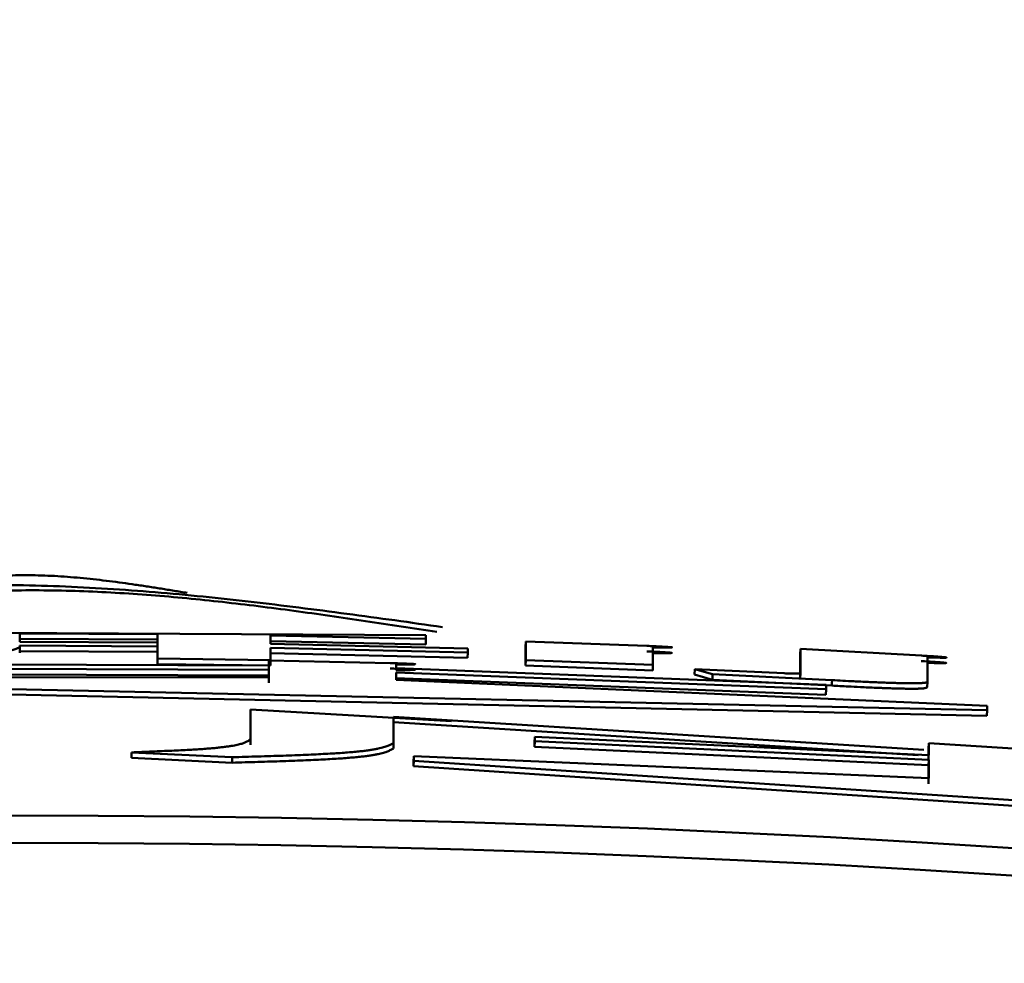
# Model space of a CAD drawing. Units: millimetres. Extents: x 0 to 1741, y -2 to 1188.
# Drawn here: x 439 to 441, y 620 to 621 of the extents above; entities that cross this region are included whole.
import ezdxf

# ---------------------------------------------------------------- set-up
doc = ezdxf.new("R2010")
doc.units = ezdxf.units.MM
doc.header["$LTSCALE"] = 0.739413
doc.layers.add('NoLayerName_001', color=7, linetype='Continuous')
doc.styles.get("Standard").update_dxf_attribs({"font": 'txt', "bigfont": 'extfont2'})
doc.dimstyles.get("Standard").update_dxf_attribs({"dimtxt": 2.5, "dimasz": 2.5, "dimexe": 1.25, "dimexo": 0.625, "dimtad": 1, "dimzin": 0, "dimdsep": 46, "dimtxsty": 'Standard', "dimcen": 2.5, "dimadec": 0, "dimazin": 0, "dimtfac": 0.75, "dimtmove": 0, "dimatfit": 3, "dimfxl": 1, "dimarcsym": 0})

# ---------------------------------------------------------------- blocks, each defined once
blk = doc.blocks.new('_OPEN30')
at = {"color": 0, "linetype": 'ByBlock', "lineweight": -2}
for p, q in [((-1, 0.267949), (0, 0)), ((0, 0), (-1, -0.267949)), ((0, 0), (-1, 0))]:
    blk.add_line(p, q, dxfattribs=at)
blk = doc.blocks.new('*D22')
at = {"layer": 'Defpoints', "color": 0}
for p in [(424.1847, 896.3347), (418.1847, 396.3347), (817.8929, 396.3347)]:
    blk.add_point(p, dxfattribs=at)
at = {"layer": 'NoLayerName_001', "color": 0, "linetype": 'Continuous', "lineweight": 25}
for p, q in [((424.9847, 896.3347), (829.0929, 896.3347)), ((817.8929, 890.3347), (817.8929, 402.3347)), ((418.9847, 396.3347), (829.0929, 396.3347))]:
    blk.add_line(p, q, dxfattribs=at)
at = {"layer": 'NoLayerName_001', "color": 0, "lineweight": 25, "xscale": 6, "yscale": 6, "zscale": 6}
for p, rotation in [((817.8929, 896.3347), 90), ((817.8929, 396.3347), 270)]:
    blk.add_blockref('_OPEN30', p, dxfattribs=dict(at, rotation=rotation))
at = {"layer": 'NoLayerName_001', "color": 0, "lineweight": 25, "insert": (807.7669, 646.6868), "char_height": 12, "attachment_point": 5, "rotation": 90}
blk.add_mtext('(500)', dxfattribs=at)

msp = doc.modelspace()

# ---------------------------------------------------------------- linework, layer by layer
at = {"layer": 'NoLayerName_001', "color": 173, "linetype": 'Continuous', "lineweight": 50}
for p, q in [((438.207, 620.3721), (439.4495, 620.3658)), ((438.96, 620.3677), (438.7084, 620.369)), ((438.7084, 620.369), (438.7084, 620.3538)), ((438.9599, 620.313), (438.9599, 620.3677)), ((438.9599, 620.3577), (438.96, 620.3677)), ((439.1662, 620.3649), (439.1662, 620.3498)), ((439.4495, 620.3588), (439.1662, 620.3649)), ((439.4495, 620.3658), (439.4495, 620.3588)), ((438.9599, 620.3577), (438.7084, 620.359)), ((438.7084, 620.3538), (438.96, 620.3525)), ((438.7084, 620.3467), (438.7084, 620.3435)), ((438.96, 620.3454), (438.7084, 620.3467)), ((438.7084, 620.3435), (438.7084, 620.3336)), ((438.96, 620.3454), (438.9599, 620.3354)), ((439.4493, 620.3488), (439.166, 620.3549)), ((439.1662, 620.3498), (439.5258, 620.3414)), ((439.4495, 620.3588), (439.4493, 620.3488)), ((439.6312, 620.3102), (439.6313, 620.3444)), ((439.6316, 620.3544), (439.6312, 620.3444)), ((439.6316, 620.3544), (439.8526, 620.3462)), ((439.6316, 620.3201), (439.6316, 620.3544)), ((439.8635, 620.3432), (439.8635, 620.3115)), ((438.9599, 620.3354), (438.7084, 620.3367)), ((439.5255, 620.3244), (439.166, 620.3327)), ((439.1662, 620.3427), (439.1662, 620.3202)), ((439.5258, 620.3344), (439.1662, 620.3427)), ((439.5258, 620.3344), (439.5255, 620.3244)), ((439.5258, 620.3414), (439.5258, 620.3344)), ((440.1326, 620.3407), (440.132, 620.3307)), ((440.132, 620.2865), (440.132, 620.3307)), ((440.1326, 620.3407), (440.3534, 620.3286)), ((440.1326, 620.2965), (440.1326, 620.3407)), ((440.3643, 620.3254), (440.3643, 620.2808)), ((438.4141, 620.3132), (439.163, 620.3105)), ((438.96, 620.323), (438.9599, 620.313)), ((439.166, 620.3102), (438.9599, 620.313)), ((439.1662, 620.3202), (438.96, 620.323)), ((439.163, 620.3194), (439.1628, 620.3094)), ((439.1628, 620.3005), (439.1628, 620.3094)), ((439.163, 620.3194), (439.3842, 620.3149)), ((439.163, 620.3105), (439.163, 620.3194)), ((439.1662, 620.3202), (439.166, 620.3102)), ((439.3951, 620.312), (439.3951, 620.3056)), ((439.6316, 620.3201), (439.6312, 620.3102)), ((439.8631, 620.3015), (439.6312, 620.3102)), ((439.8635, 620.3115), (439.6316, 620.3201)), ((439.8635, 620.3115), (439.8631, 620.3015)), ((438.1307, 620.2877), (439.163, 620.2891)), ((439.163, 620.3024), (438.4141, 620.3051)), ((439.1628, 620.2924), (438.4142, 620.2951)), ((439.163, 620.3024), (439.1628, 620.2924)), ((439.1628, 620.2791), (439.1628, 620.2924)), ((439.163, 620.2891), (439.163, 620.3024)), ((439.3951, 620.3056), (440.1793, 620.2753)), ((439.3951, 620.2975), (439.3951, 620.2842)), ((440.1793, 620.2672), (439.3951, 620.2975)), ((439.9397, 620.304), (439.9393, 620.294)), ((439.972, 620.2844), (439.9393, 620.294)), ((439.9397, 620.304), (440.1031, 620.2963)), ((439.9724, 620.2944), (439.9397, 620.304)), ((439.9724, 620.2944), (439.972, 620.2844)), ((440.1902, 620.2837), (439.9724, 620.2944)), ((440.1326, 620.2965), (440.132, 620.2865)), ((440.4731, 620.2288), (438.1307, 620.2796)), ((440.1787, 620.2572), (439.3948, 620.2875)), ((439.3951, 620.2842), (440.4731, 620.2369)), ((440.1896, 620.2737), (439.972, 620.2844)), ((440.1793, 620.2753), (440.1793, 620.2672)), ((440.3643, 620.2808), (440.3637, 620.2708)), ((440.4725, 620.2188), (438.1309, 620.2696)), ((440.1793, 620.2672), (440.1787, 620.2572)), ((440.4731, 620.2369), (440.4731, 620.2288)), ((439.1293, 620.2304), (439.1292, 620.2204)), ((439.1292, 620.1661), (439.1292, 620.2204)), ((439.1293, 620.1761), (439.1293, 620.2304)), ((439.1293, 620.2304), (439.4958, 620.2092)), ((440.4731, 620.2288), (440.4725, 620.2188)), ((440.3474, 620.1471), (439.3902, 620.2071)), ((439.3904, 620.2171), (439.3904, 620.1691)), ((440.3579, 620.1564), (439.3904, 620.2171)), ((439.3904, 620.1691), (439.3902, 620.1591)), ((439.6478, 620.1803), (439.6475, 620.1704)), ((439.6478, 620.1722), (439.6475, 620.1623)), ((439.6475, 620.1623), (439.6475, 620.1704)), ((439.6478, 620.1803), (440.3669, 620.1468)), ((439.6478, 620.1722), (439.6478, 620.1803)), ((440.3669, 620.1387), (439.6478, 620.1722)), ((440.3669, 620.1691), (440.3663, 620.1591)), ((440.3669, 620.1691), (440.6398, 620.1516)), ((440.3669, 620.1468), (440.3669, 620.1691)), ((438.9122, 620.1521), (438.9121, 620.1421)), ((439.0962, 620.1432), (438.9122, 620.1521)), ((440.3663, 620.1287), (439.6475, 620.1623)), ((440.3663, 620.1368), (440.3663, 620.1591)), ((439.096, 620.1332), (438.9121, 620.1421)), ((439.4272, 620.145), (439.4269, 620.135)), ((439.4272, 620.1369), (439.4269, 620.127)), ((439.4269, 620.127), (439.4269, 620.135)), ((439.4272, 620.145), (440.3669, 620.1048)), ((439.4272, 620.1369), (439.4272, 620.145)), ((441.6659, 619.9895), (439.4272, 620.1369)), ((440.3669, 620.1387), (440.3663, 620.1287)), ((440.3663, 620.0948), (440.3663, 620.1287)), ((440.3669, 620.1048), (440.3669, 620.1387)), ((441.6648, 619.9795), (439.4269, 620.127))]:
    msp.add_line(p, q, dxfattribs=at)
msp.add_lwpolyline([(440.1902, 620.2837), (440.1899, 620.2787), (440.1896, 620.2737)], dxfattribs=at)
for radius, start, end in [(28.2024, 45.58367, 134.41633), (28.1524, 45.59447, 134.40553)]:
    msp.add_arc((438.6847, 591.8347), radius, start, end, dxfattribs=at)
for points, knots in [([(438.5418, 620.4608), (438.5496, 620.4618), (438.5654, 620.4638), (438.589, 620.4666), (438.6125, 620.4693), (438.6361, 620.4715), (438.6597, 620.4734), (438.6833, 620.4746), (438.7069, 620.4752), (438.7305, 620.4752), (438.7541, 620.4746), (438.7777, 620.4734), (438.8013, 620.4717), (438.8249, 620.4697), (438.8485, 620.4672), (438.8721, 620.4643), (438.8957, 620.4612), (438.9193, 620.4579), (438.9429, 620.4543), (438.9664, 620.4506), (438.99, 620.4468), (439.0058, 620.4442), (439.0136, 620.4429)], [0, 0, 0, 0, 0.0237743, 0.0475349, 0.0712699, 0.0949702, 0.1186317, 0.1422568, 0.1658563, 0.1894482, 0.2130483, 0.2366685, 0.2603178, 0.2840018, 0.3077234, 0.3314831, 0.3552794, 0.3791089, 0.4029668, 0.4268468, 0.4507422, 0.4746454, 0.4746454, 0.4746454, 0.4746454]), ([(437.733, 620.3654), (437.7621, 620.3698), (437.8203, 620.3784), (437.9077, 620.3912), (437.995, 620.4035), (438.0823, 620.4151), (438.1697, 620.4258), (438.257, 620.4353), (438.3443, 620.4434), (438.4317, 620.45), (438.519, 620.4546), (438.6064, 620.4572), (438.6938, 620.4575), (438.7811, 620.4552), (438.8685, 620.4508), (438.9558, 620.4443), (439.0432, 620.4363), (439.1305, 620.4268), (439.2178, 620.4162), (439.3052, 620.4048), (439.3925, 620.3929), (439.4507, 620.3847), (439.4798, 620.3806)], [0, 0, 0, 0, 0.088295, 0.176557, 0.264753, 0.352856, 0.440841, 0.528694, 0.616409, 0.703988, 0.79145, 0.878827, 0.966166, 1.053534, 1.140985, 1.228555, 1.316263, 1.404108, 1.492079, 1.580154, 1.668301, 1.756487, 1.756487, 1.756487, 1.756487]), ([(438.1655, 620.3972), (438.1872, 620.4001), (438.2307, 620.4059), (438.2959, 620.4145), (438.3611, 620.4225), (438.4263, 620.4299), (438.4915, 620.4363), (438.5567, 620.4415), (438.6219, 620.4454), (438.6871, 620.4475), (438.7523, 620.4478), (438.8175, 620.4463), (438.8828, 620.4433), (438.948, 620.4389), (439.0132, 620.4332), (439.0784, 620.4264), (439.1436, 620.4187), (439.2088, 620.4102), (439.274, 620.4011), (439.3392, 620.3915), (439.4044, 620.3816), (439.4478, 620.3749), (439.4695, 620.3716)], [0, 0, 0, 0, 0.065786, 0.131541, 0.197236, 0.262849, 0.328362, 0.393772, 0.459083, 0.524321, 0.589524, 0.654743, 0.720014, 0.785365, 0.850812, 0.916363, 0.982017, 1.047768, 1.113602, 1.179502, 1.245448, 1.311418, 1.311418, 1.311418, 1.311418]), ([(438.7084, 620.3435), (438.7076, 620.3432), (438.7059, 620.3424), (438.7032, 620.3412), (438.7, 620.34), (438.696, 620.3389), (438.6911, 620.3378), (438.6849, 620.3367), (438.6773, 620.3356), (438.6681, 620.3345), (438.6571, 620.3334), (438.6444, 620.3324), (438.6302, 620.3313), (438.6144, 620.3303), (438.5972, 620.3293), (438.5788, 620.3283), (438.5591, 620.3273), (438.5382, 620.3263), (438.5163, 620.3254), (438.4852, 620.3241), (438.444, 620.3225), (438.3828, 620.3203), (438.2888, 620.3171), (438.2123, 620.3147), (438.1634, 620.3131)], [0, 0, 0, 0, 0.0026692, 0.0055598, 0.0089025, 0.0129384, 0.0179152, 0.0240825, 0.0316898, 0.0409791, 0.0520351, 0.0647742, 0.0791031, 0.0949279, 0.1121542, 0.1306875, 0.1504328, 0.1713031, 0.1932365, 0.2161763, 0.2648482, 0.3168642, 0.4000646, 0.5467245, 0.5467245, 0.5467245, 0.5467245]), ([(439.8526, 620.3462), (439.8569, 620.346), (439.8632, 620.3457), (439.871, 620.3453), (439.8758, 620.3451), (439.8798, 620.3449), (439.8831, 620.3447), (439.8857, 620.3445), (439.8876, 620.3444), (439.8894, 620.3443), (439.8911, 620.3442), (439.8928, 620.3441), (439.8943, 620.3439), (439.8957, 620.3438), (439.8968, 620.3437), (439.8994, 620.3436), (439.8963, 620.3429), (439.8951, 620.343), (439.8936, 620.343), (439.8924, 620.343), (439.8912, 620.343), (439.8898, 620.343), (439.888, 620.343), (439.8856, 620.343), (439.8821, 620.343), (439.8769, 620.343), (439.8705, 620.3431), (439.8657, 620.3432), (439.8635, 620.3432)], [0, 0, 0, 0, 0.01280435, 0.01909396, 0.02321478, 0.02726227, 0.03121994, 0.03314892, 0.03503051, 0.03685395, 0.03860409, 0.04025304, 0.04177066, 0.04312673, 0.04428998, 0.04591186, 0.04772621, 0.04968047, 0.05079211, 0.05198027, 0.05323673, 0.05455322, 0.05592148, 0.05878023, 0.06175251, 0.06636903, 0.07436437, 0.0809016, 0.0809016, 0.0809016, 0.0809016]), ([(439.8522, 620.3362), (439.8565, 620.336), (439.8628, 620.3357), (439.8706, 620.3353), (439.8754, 620.3351), (439.8794, 620.3349), (439.8827, 620.3347), (439.8853, 620.3345), (439.8872, 620.3344), (439.889, 620.3343), (439.8907, 620.3342), (439.8924, 620.3341), (439.8939, 620.334), (439.8953, 620.3338), (439.8964, 620.3337), (439.8991, 620.3336), (439.8959, 620.3329), (439.8946, 620.333), (439.8932, 620.333), (439.892, 620.333), (439.8907, 620.333), (439.8894, 620.333), (439.8876, 620.333), (439.8852, 620.333), (439.8817, 620.333), (439.877, 620.333), (439.8707, 620.3331), (439.8658, 620.3332), (439.8631, 620.3332)], [0, 0, 0, 0, 0.0128012, 0.01909042, 0.02321174, 0.02726048, 0.03122019, 0.03315021, 0.0350326, 0.03685639, 0.03860687, 0.04025749, 0.04177942, 0.04314355, 0.04431617, 0.04593932, 0.04781588, 0.04974891, 0.05085391, 0.052038, 0.05329247, 0.05460858, 0.05597762, 0.05883947, 0.06181423, 0.06643196, 0.07280471, 0.08095741, 0.08095741, 0.08095741, 0.08095741]), ([(440.3534, 620.3286), (440.3577, 620.3283), (440.364, 620.3279), (440.3717, 620.3274), (440.3766, 620.3271), (440.3806, 620.3268), (440.3839, 620.3265), (440.3865, 620.3263), (440.3884, 620.3262), (440.3902, 620.326), (440.3919, 620.3259), (440.3935, 620.3257), (440.395, 620.3256), (440.3964, 620.3255), (440.3976, 620.3253), (440.4002, 620.3251), (440.3971, 620.3245), (440.3958, 620.3247), (440.3944, 620.3247), (440.3932, 620.3247), (440.3919, 620.3247), (440.3906, 620.3247), (440.3888, 620.3247), (440.3864, 620.3248), (440.3829, 620.3249), (440.3782, 620.325), (440.3719, 620.3252), (440.367, 620.3253), (440.3643, 620.3254)], [0, 0, 0, 0, 0.01280544, 0.01909681, 0.02321959, 0.02726984, 0.03123093, 0.03316094, 0.03504216, 0.03686313, 0.03860868, 0.04025302, 0.04176848, 0.04312708, 0.04429656, 0.04592906, 0.04773664, 0.0496816, 0.05079029, 0.05197654, 0.05323192, 0.054548, 0.05591631, 0.05877584, 0.0617487, 0.06636507, 0.07273806, 0.08089283, 0.08089283, 0.08089283, 0.08089283]), ([(439.3842, 620.3149), (439.3884, 620.3147), (439.3948, 620.3146), (439.4025, 620.3143), (439.4073, 620.3141), (439.4114, 620.314), (439.4147, 620.3138), (439.4173, 620.3137), (439.4191, 620.3137), (439.421, 620.3136), (439.4227, 620.3135), (439.4243, 620.3134), (439.4258, 620.3133), (439.4272, 620.3132), (439.4284, 620.3131), (439.431, 620.313), (439.4279, 620.3123), (439.4266, 620.3124), (439.4252, 620.3123), (439.424, 620.3123), (439.4227, 620.3123), (439.4214, 620.3122), (439.42, 620.3122), (439.4181, 620.3122), (439.4157, 620.3122), (439.4121, 620.3121), (439.4074, 620.3121), (439.4016, 620.3121), (439.3972, 620.312), (439.3951, 620.312)], [0, 0, 0, 0, 0.01280176, 0.01909127, 0.02321279, 0.02726174, 0.03122156, 0.03315107, 0.03503201, 0.03685302, 0.03859878, 0.04024265, 0.04175598, 0.04310996, 0.0442733, 0.04589759, 0.04771993, 0.04966856, 0.05077877, 0.05196644, 0.05322317, 0.05454054, 0.05591015, 0.05732356, 0.06024851, 0.06326932, 0.06794463, 0.07437171, 0.0809141, 0.0809141, 0.0809141, 0.0809141]), ([(440.3528, 620.3186), (440.3571, 620.3183), (440.3634, 620.3179), (440.3712, 620.3174), (440.376, 620.3171), (440.38, 620.3168), (440.3833, 620.3166), (440.3859, 620.3164), (440.3878, 620.3162), (440.3896, 620.3161), (440.3913, 620.3159), (440.393, 620.3158), (440.3944, 620.3156), (440.3959, 620.3155), (440.397, 620.3153), (440.3996, 620.3151), (440.3965, 620.3146), (440.3952, 620.3147), (440.3937, 620.3147), (440.3926, 620.3147), (440.3913, 620.3147), (440.39, 620.3147), (440.3882, 620.3148), (440.3858, 620.3148), (440.3828, 620.3149), (440.3792, 620.315), (440.3729, 620.3151), (440.3675, 620.3153), (440.3637, 620.3154)], [0, 0, 0, 0, 0.01280391, 0.01909329, 0.02321397, 0.02726133, 0.031219, 0.03314855, 0.03503164, 0.03685789, 0.03861278, 0.04026853, 0.04179478, 0.04316099, 0.04433348, 0.04595476, 0.04782786, 0.04975912, 0.0508623, 0.05204409, 0.05329592, 0.0546092, 0.05597536, 0.05883189, 0.06180267, 0.06486019, 0.06957748, 0.08094292, 0.08094292, 0.08094292, 0.08094292]), ([(439.3839, 620.3049), (439.3882, 620.3048), (439.3945, 620.3046), (439.4023, 620.3043), (439.4071, 620.3041), (439.4111, 620.304), (439.4144, 620.3039), (439.417, 620.3037), (439.4189, 620.3037), (439.4207, 620.3036), (439.4224, 620.3035), (439.4241, 620.3034), (439.4256, 620.3033), (439.427, 620.3032), (439.4282, 620.3031), (439.4308, 620.303), (439.4276, 620.3023), (439.4263, 620.3024), (439.4249, 620.3023), (439.4237, 620.3023), (439.4225, 620.3023), (439.4211, 620.3023), (439.4198, 620.3022), (439.4179, 620.3022), (439.4154, 620.3022), (439.4119, 620.3021), (439.4072, 620.3021), (439.4013, 620.3021), (439.397, 620.3021), (439.3948, 620.302)], [0, 0, 0, 0, 0.0128077, 0.01909697, 0.02321629, 0.02726095, 0.03121432, 0.03314092, 0.03502036, 0.03684218, 0.038592, 0.04024287, 0.04176536, 0.04312982, 0.04430232, 0.04592435, 0.04781035, 0.04975197, 0.05085857, 0.05204265, 0.05329589, 0.05460991, 0.05597638, 0.05738693, 0.06030722, 0.06332488, 0.06799782, 0.07442491, 0.08096919, 0.08096919, 0.08096919, 0.08096919]), ([(440.1031, 620.2963), (440.1049, 620.2962), (440.1079, 620.2961), (440.1114, 620.2959), (440.1138, 620.2959), (440.1154, 620.2958), (440.1171, 620.2957), (440.1186, 620.2957), (440.1201, 620.2957), (440.1214, 620.2956), (440.1227, 620.2956), (440.1238, 620.2956), (440.1252, 620.2956), (440.1266, 620.2956), (440.1283, 620.2957), (440.13, 620.2958), (440.1316, 620.2958), (440.1323, 620.2964), (440.1326, 620.2965)], [0, 0, 0, 0, 0.00541441, 0.00896615, 0.01070887, 0.01240862, 0.01404403, 0.01559378, 0.01704337, 0.01839203, 0.01964058, 0.02078984, 0.02184156, 0.02367079, 0.02516774, 0.02687346, 0.0287818, 0.02966707, 0.02966707, 0.02966707, 0.02966707]), ([(440.3637, 620.2708), (440.3632, 620.2705), (440.3623, 620.2699), (440.3609, 620.2695), (440.3598, 620.2692), (440.3586, 620.269), (440.3573, 620.2688), (440.3557, 620.2687), (440.3539, 620.2685), (440.3517, 620.2684), (440.3493, 620.2683), (440.3466, 620.2682), (440.3436, 620.2682), (440.3403, 620.2681), (440.3367, 620.2681), (440.3328, 620.2681), (440.3286, 620.2681), (440.324, 620.2682), (440.3191, 620.2683), (440.3139, 620.2684), (440.3085, 620.2685), (440.3027, 620.2687), (440.2967, 620.2689), (440.2904, 620.2691), (440.2839, 620.2693), (440.2772, 620.2696), (440.268, 620.2699), (440.2562, 620.2705), (440.2393, 620.2712), (440.2171, 620.2723), (440.1997, 620.2732), (440.1896, 620.2737)], [0, 0, 0, 0, 0.0018696, 0.0032977, 0.0042353, 0.005361, 0.0067039, 0.0082928, 0.0101525, 0.0122914, 0.0147137, 0.0174232, 0.0204239, 0.0237196, 0.0273171, 0.031224, 0.0354479, 0.0399968, 0.0448743, 0.0500681, 0.0555614, 0.0613373, 0.0673791, 0.0736676, 0.0801756, 0.0868736, 0.0937327, 0.1078197, 0.1222782, 0.1444776, 0.1746022, 0.1746022, 0.1746022, 0.1746022]), ([(440.3643, 620.2808), (440.3638, 620.2805), (440.3629, 620.2798), (440.3611, 620.2793), (440.3595, 620.279), (440.3581, 620.2788), (440.3567, 620.2787), (440.3551, 620.2786), (440.3533, 620.2784), (440.3513, 620.2783), (440.349, 620.2783), (440.3465, 620.2782), (440.3438, 620.2781), (440.3408, 620.2781), (440.3377, 620.2781), (440.3342, 620.2781), (440.3305, 620.2781), (440.3266, 620.2781), (440.3224, 620.2782), (440.3179, 620.2783), (440.3132, 620.2784), (440.3083, 620.2785), (440.3032, 620.2787), (440.2978, 620.2788), (440.2922, 620.279), (440.2865, 620.2792), (440.2786, 620.2795), (440.2683, 620.2799), (440.2558, 620.2805), (440.2429, 620.2811), (440.2277, 620.2818), (440.21, 620.2827), (440.1968, 620.2834), (440.1902, 620.2837)], [0, 0, 0, 0, 0.0016165, 0.0034944, 0.0053679, 0.006553, 0.0079307, 0.0095201, 0.0113295, 0.013362, 0.0156202, 0.0181067, 0.0208242, 0.0237756, 0.0269656, 0.0304, 0.0340842, 0.0380239, 0.0422242, 0.0466819, 0.0513851, 0.0563216, 0.0614792, 0.0668458, 0.0724082, 0.0781487, 0.0840482, 0.0962485, 0.1088593, 0.1217633, 0.1348663, 0.1547122, 0.1746635, 0.1746635, 0.1746635, 0.1746635]), ([(438.9122, 620.1521), (438.9248, 620.1526), (438.9435, 620.1533), (438.968, 620.1544), (438.9855, 620.1551), (439.0021, 620.1559), (439.0176, 620.1567), (439.0317, 620.1575), (439.0445, 620.1584), (439.056, 620.1593), (439.0663, 620.1602), (439.0754, 620.1612), (439.0835, 620.1622), (439.0907, 620.1632), (439.097, 620.1642), (439.1025, 620.1652), (439.1073, 620.1662), (439.1114, 620.1673), (439.1149, 620.1684), (439.1179, 620.1694), (439.1205, 620.1705), (439.1227, 620.1716), (439.1246, 620.1727), (439.1263, 620.1738), (439.1278, 620.175), (439.1288, 620.1757), (439.1293, 620.1761)], [0, 0, 0, 0, 0.037764, 0.0560678, 0.073678, 0.0903634, 0.1058933, 0.12006, 0.1328506, 0.1443508, 0.1546473, 0.1638269, 0.1719765, 0.1791832, 0.1855279, 0.1910862, 0.1959337, 0.2001467, 0.2038019, 0.2069764, 0.209747, 0.21219, 0.214379, 0.2163844, 0.2182714, 0.2201007, 0.2201007, 0.2201007, 0.2201007]), ([(439.3904, 620.1691), (439.3896, 620.1687), (439.388, 620.1678), (439.3854, 620.1664), (439.3826, 620.1651), (439.3796, 620.1638), (439.3761, 620.1625), (439.3721, 620.1613), (439.3675, 620.16), (439.3621, 620.1588), (439.356, 620.1576), (439.3489, 620.1565), (439.3408, 620.1553), (439.3316, 620.1542), (439.3212, 620.1532), (439.3094, 620.1521), (439.2964, 620.1511), (439.2819, 620.1502), (439.2661, 620.1493), (439.2488, 620.1484), (439.2301, 620.1476), (439.21, 620.1468), (439.1887, 620.146), (439.1585, 620.1451), (439.1276, 620.1441), (439.1041, 620.1434), (439.0962, 620.1432)], [0, 0, 0, 0, 0.0027543, 0.0055979, 0.0086226, 0.011924, 0.0156022, 0.0197601, 0.0245026, 0.0299358, 0.0361655, 0.0432979, 0.0514382, 0.0606916, 0.0711613, 0.0829185, 0.0960033, 0.1104539, 0.1263082, 0.143604, 0.1623782, 0.1825792, 0.2039856, 0.2263566, 0.2730279, 0.296846, 0.296846, 0.296846, 0.296846]), ([(439.3902, 620.1591), (439.3894, 620.1587), (439.3877, 620.1578), (439.3852, 620.1565), (439.3824, 620.1551), (439.3793, 620.1538), (439.3759, 620.1526), (439.3719, 620.1513), (439.3672, 620.1501), (439.3619, 620.1488), (439.3558, 620.1476), (439.3487, 620.1465), (439.3406, 620.1453), (439.3314, 620.1442), (439.3209, 620.1432), (439.3092, 620.1421), (439.2962, 620.1411), (439.2817, 620.1402), (439.2659, 620.1393), (439.2486, 620.1384), (439.2299, 620.1376), (439.2098, 620.1368), (439.1885, 620.136), (439.1583, 620.1351), (439.1274, 620.1341), (439.1039, 620.1335), (439.096, 620.1332)], [0, 0, 0, 0, 0.0027521, 0.0055934, 0.0086157, 0.0119148, 0.0155906, 0.0197461, 0.0244862, 0.0299168, 0.0361441, 0.0432739, 0.0514116, 0.0606624, 0.0711295, 0.0828841, 0.095966, 0.1104133, 0.1262638, 0.1435551, 0.1623238, 0.1825183, 0.2039175, 0.2262806, 0.2729348, 0.2967439, 0.2967439, 0.2967439, 0.2967439])]:
    msp.add_open_spline(points, degree=3, knots=knots, dxfattribs=at)
for points in [[(439.1293, 620.1761), (439.1293, 620.1744), (439.1292, 620.1711), (439.1292, 620.1678), (439.1292, 620.1661)], [(439.0962, 620.1432), (439.0961, 620.1415), (439.0961, 620.1382), (439.096, 620.1349), (439.096, 620.1332)]]:
    msp.add_open_spline(points, degree=3, dxfattribs=at)

# ---------------------------------------------------------------- dimensions: what is measured, and where the dimension line sits
at = {"layer": 'NoLayerName_001', "color": 7, "linetype": 'Continuous', "lineweight": 25}
dim = msp.add_linear_dim(base=(817.8929, 396.3347), p1=(424.1847, 896.3347), p2=(418.1847, 396.3347), angle=270, dimstyle='Standard', override={"dimtxt": 12, "dimasz": 6, "dimexe": 11.2, "dimexo": 0.8, "dimgap": 4, "dimzin": 8, "dimpost": '(<>)', "dimblk": 'OPEN30', "dimclrd": 0, "dimclre": 0, "dimclrt": 0, "dimtp": 0, "dimtm": 0, "dimlwd": 25, "dimlwe": 25}, dxfattribs=at)
dim.commit()
dim.dimension.update_dxf_attribs({"geometry": '*D22', "text_midpoint": (817.8929, 646.6868), "dimtype": 160})

doc.saveas('drawing.dxf')
